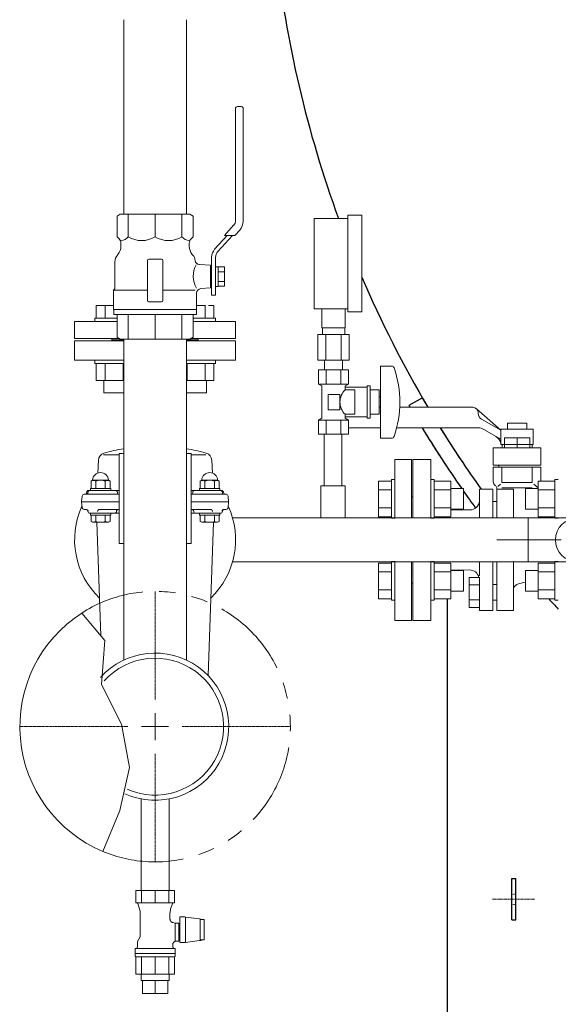
# Model space of a CAD drawing. Units: millimetres. Extents: x -6094 to 8297, y 2989 to 9705.
# Drawn here: x -3704 to -3286, y 3534 to 4298 of the extents above; entities that cross this region are included whole.
import ezdxf

# ---------------------------------------------------------------- set-up
doc = ezdxf.new("R2010")
doc.units = ezdxf.units.MM
for name, pattern in [('CENTER2', [1.125, 0.75, -0.125, 0.125, -0.125]), ('DASHDOT', [1, 0.5, -0.25, 0, -0.25]), ('DOT', [0.25, 0, -0.25]), ('PHANTOM', [63.5, 31.75, -6.35, 6.35, -6.35, 6.35, -6.35]), ('実線', [0])]:
    doc.linetypes.add(name, pattern=pattern)
for name, color, linetype, lineweight in [('AM_0', 7, 'Continuous', 30), ('GR1_01', 3, '実線', 50), ('ガス配管', 7, 'Continuous', 9), ('ガス配管細', 4, 'Continuous', 20), ('図面枠', 7, 'Continuous', 50)]:
    doc.layers.add(name, color=color, linetype=linetype, lineweight=lineweight)
for name, color, linetype in [('CSLAYER17', 7, 'Continuous'), ('CSLAYER33', 7, 'Continuous'), ('HI_VB', 7, 'Continuous'), ('LY_1', 7, 'Continuous'), ('NoLayerName_001', 7, 'Continuous')]:
    doc.layers.add(name, color=color, linetype=linetype)

msp = doc.modelspace()

# ---------------------------------------------------------------- linework, layer by layer
at = {"color": 6, "lineweight": 9}
for p, q in [((-3469.62, 4059.1), (-3469.62, 4074.1)), ((-3451.62, 4059.1), (-3451.62, 4074.1)), ((-3472.75, 4054.1), (-3472.75, 4034.1)), ((-3469.27, 4054.1), (-3469.27, 4059.1)), ((-3466.68, 4054.1), (-3466.68, 4034.1)), ((-3454.56, 4054.1), (-3454.56, 4034.1)), ((-3451.97, 4054.1), (-3451.97, 4059.1)), ((-3448.5, 4054.1), (-3448.5, 4034.1)), ((-3467.52, 4026.58), (-3467.52, 4034.1)), ((-3453.72, 4026.58), (-3453.72, 4034.1))]:
    msp.add_line(p, q, dxfattribs=at)
at = {"color": 3, "lineweight": 9}
for p, q in [((-3609.97, 3552.43), (-3609.97, 3557.43)), ((-3588.27, 3552.43), (-3588.27, 3557.43)), ((-3609.02, 3542.43), (-3609.02, 3552.43)), ((-3599.12, 3542.43), (-3599.12, 3552.43)), ((-3589.22, 3542.43), (-3589.22, 3552.43))]:
    msp.add_line(p, q, dxfattribs=at)
at = {"linetype": 'PHANTOM', "lineweight": 9, "ltscale": 2}
msp.add_arc((-3599.12, 3749.58), 105, 247.25529, 122.82821, dxfattribs=at)
at = {"layer": 'AM_0', "color": 3, "lineweight": 9}
for p, q in [((-3619.98, 4129.98), (-3619.98, 4147.48)), ((-3599.12, 4129.98), (-3599.12, 4147.48)), ((-3578.27, 4129.98), (-3578.27, 4147.48)), ((-3619.98, 4050.48), (-3619.98, 4069.48)), ((-3599.12, 4050.48), (-3599.12, 4069.48)), ((-3578.27, 4050.48), (-3578.27, 4069.48))]:
    msp.add_line(p, q, dxfattribs=at)
at = {"layer": 'CSLAYER17', "color": 3, "linetype": 'Continuous', "lineweight": 9}
for p, q in [((-3536.72, 4229.48), (-3536.72, 4142.52)), ((-3532.22, 4230.98), (-3535.22, 4230.98)), ((-3530.72, 4142.13), (-3530.72, 4229.48)), ((-3538.14, 4138.83), (-3545.21, 4130.98)), ((-3543.19, 4130.98), (-3552.91, 4120.2)), ((-3539.15, 4130.98), (-3550.42, 4118.47)), ((-3545.21, 4130.98), (-3537.13, 4130.98)), ((-3537.13, 4130.98), (-3533.42, 4135.1)), ((-3644.8, 4076.64), (-3631.32, 4076.64)), ((-3644.8, 4066.64), (-3644.8, 4076.64)), ((-3637.87, 4066.64), (-3637.87, 4076.64)), ((-3560, 4076.64), (-3566.92, 4076.64)), ((-3560.38, 4066.64), (-3560.38, 4076.64)), ((-3553.45, 4076.64), (-3557.75, 4076.64)), ((-3553.45, 4066.64), (-3553.45, 4076.64)), ((-3628.62, 4069.48), (-3628.62, 4051.92)), ((-3569.62, 4051.92), (-3569.62, 4069.48)), ((-3661.62, 4051.04), (-3661.62, 4064.04)), ((-3661.62, 4064.04), (-3628.62, 4064.04)), ((-3645.94, 4066.64), (-3628.62, 4066.64)), ((-3645.94, 4066.64), (-3645.94, 4064.04)), ((-3552.3, 4066.64), (-3569.62, 4066.64)), ((-3569.62, 4064.04), (-3536.62, 4064.04)), ((-3552.3, 4066.64), (-3552.3, 4064.04)), ((-3536.62, 4051.04), (-3536.62, 4064.04)), ((-3628.62, 4051.92), (-3626.12, 4050.48)), ((-3572.12, 4050.48), (-3569.62, 4051.92)), ((-3661.62, 4051.04), (-3627.1, 4051.04)), ((-3632.62, 4050.04), (-3632.62, 4051.04)), ((-3632.62, 4050.04), (-3623.42, 4050.04)), ((-3626.12, 4050.48), (-3572.12, 4050.48)), ((-3574.82, 4050.04), (-3565.62, 4050.04)), ((-3571.15, 4051.04), (-3536.62, 4051.04)), ((-3565.62, 4050.04), (-3565.62, 4051.04)), ((-3645.94, 4031.44), (-3645.94, 4034.04)), ((-3645.94, 4031.44), (-3623.42, 4031.44)), ((-3644.8, 4031.44), (-3644.8, 4018.44)), ((-3637.87, 4031.44), (-3637.87, 4018.44)), ((-3624.02, 4031.44), (-3624.02, 4018.44)), ((-3552.3, 4031.44), (-3574.82, 4031.44)), ((-3574.23, 4031.44), (-3574.23, 4018.44)), ((-3560.38, 4031.44), (-3560.38, 4018.44)), ((-3553.45, 4031.44), (-3553.45, 4018.44)), ((-3552.3, 4031.44), (-3552.3, 4034.04)), ((-3644.8, 4018.44), (-3623.42, 4018.44)), ((-3638.94, 4018.44), (-3638.94, 4008.64)), ((-3553.45, 4018.44), (-3574.82, 4018.44)), ((-3559.3, 4018.44), (-3559.3, 4008.64)), ((-3638.94, 4008.64), (-3623.42, 4008.64)), ((-3559.3, 4008.64), (-3574.82, 4008.64)), ((-3538.98, 3911.58), (-2985.34, 3911.58)), ((-3309.44, 3911.58), (-3309.44, 3877.58)), ((-3333.96, 3894.58), (-3283.84, 3894.58)), ((-3538.98, 3877.58), (-2985.34, 3877.58)), ((-3609.97, 3622.43), (-3609.97, 3693.46)), ((-3588.27, 3622.43), (-3588.27, 3693.47))]:
    msp.add_line(p, q, dxfattribs=at)
at = {"layer": 'CSLAYER17', "color": 6, "lineweight": 9}
for p, q in [((-3475.62, 4074.1), (-3475.62, 4144.1)), ((-3449.62, 4071.6), (-3449.62, 4146.6)), ((-3438.62, 4071.6), (-3438.62, 4146.6)), ((-3424.12, 4029.58), (-3424.12, 3973.58)), ((-3415.53, 4029.58), (-3424.12, 4029.58)), ((-3449.07, 4026.58), (-3472.17, 4026.58)), ((-3472.17, 4026.58), (-3472.17, 4015.58)), ((-3467.52, 4026.58), (-3453.72, 4026.58)), ((-3466.4, 4026.58), (-3466.4, 4015.58)), ((-3454.85, 4026.58), (-3454.85, 4015.58)), ((-3449.07, 4026.58), (-3449.07, 4015.58)), ((-3449.07, 4015.58), (-3472.17, 4015.58)), ((-3472.17, 4015.58), (-3469.62, 4014.11)), ((-3469.62, 4014.11), (-3469.62, 3989.05)), ((-3449.07, 4015.58), (-3451.62, 4014.11)), ((-3451.62, 4014.11), (-3451.62, 4011.08)), ((-3434.62, 4014.08), (-3434.62, 3989.08)), ((-3432.12, 4014.08), (-3434.62, 4014.08)), ((-3432.12, 4014.08), (-3432.12, 3989.08)), ((-3455.72, 4007.58), (-3464.72, 4007.58)), ((-3464.72, 4007.58), (-3464.72, 3995.58)), ((-3455.72, 4007.58), (-3455.72, 3995.58)), ((-3434.62, 4013.08), (-3451.62, 4013.08)), ((-3444.12, 4011.08), (-3451.62, 4011.08)), ((-3444.12, 4011.08), (-3444.12, 3992.08)), ((-3425.12, 4011.08), (-3432.12, 4011.08)), ((-3425.12, 4011.08), (-3425.12, 3992.08)), ((-3424.12, 4005.58), (-3425.12, 4005.58)), ((-3455.72, 3995.58), (-3464.72, 3995.58)), ((-3444.12, 3992.08), (-3451.62, 3992.08)), ((-3451.62, 3989.05), (-3451.62, 3992.08)), ((-3425.12, 3992.08), (-3432.12, 3992.08)), ((-3424.12, 3997.58), (-3425.12, 3997.58)), ((-3472.17, 3987.58), (-3469.62, 3989.05)), ((-3449.07, 3987.58), (-3472.17, 3987.58)), ((-3472.17, 3976.58), (-3472.17, 3987.58)), ((-3466.4, 3976.58), (-3466.4, 3987.58)), ((-3454.85, 3976.58), (-3454.85, 3987.58)), ((-3434.62, 3990.08), (-3451.62, 3990.08)), ((-3449.07, 3987.58), (-3451.62, 3989.05)), ((-3449.07, 3976.58), (-3449.07, 3987.58)), ((-3432.12, 3989.08), (-3434.62, 3989.08)), ((-3449.07, 3976.58), (-3472.17, 3976.58)), ((-3467.92, 3976.58), (-3467.92, 3936.58)), ((-3454.12, 3976.58), (-3454.12, 3936.58)), ((-3415.53, 3973.58), (-3424.12, 3973.58))]:
    msp.add_line(p, q, dxfattribs=at)
at = {"layer": 'CSLAYER17', "color": 40, "linetype": 'Continuous', "lineweight": 9}
for p, q in [((-3400.12, 3957.08), (-3413.12, 3957.08)), ((-3413.12, 3911.58), (-3413.12, 3957.08)), ((-3400.12, 3911.58), (-3400.12, 3957.08)), ((-3425.72, 3940.25), (-3425.72, 3912.54)), ((-3415.72, 3940.25), (-3425.72, 3940.25)), ((-3415.72, 3941.4), (-3415.72, 3911.4)), ((-3415.72, 3941.4), (-3413.12, 3941.4)), ((-3382.52, 3941.4), (-3385.12, 3941.4)), ((-3382.52, 3941.4), (-3382.52, 3911.4)), ((-3382.52, 3940.25), (-3369.52, 3940.25)), ((-3369.52, 3940.25), (-3369.52, 3912.54)), ((-3301.72, 3940.25), (-3301.72, 3912.54)), ((-3288.72, 3940.25), (-3301.72, 3940.25)), ((-3288.72, 3941.4), (-3288.72, 3911.4)), ((-3288.72, 3941.4), (-3286.12, 3941.4)), ((-3415.72, 3933.32), (-3425.72, 3933.32)), ((-3382.52, 3933.32), (-3369.52, 3933.32)), ((-3369.52, 3934.4), (-3359.72, 3934.4)), ((-3359.72, 3934.4), (-3359.72, 3918.4)), ((-3311.52, 3934.4), (-3311.52, 3918.4)), ((-3301.72, 3934.4), (-3311.52, 3934.4)), ((-3288.72, 3933.32), (-3301.72, 3933.32)), ((-3399.12, 3928.08), (-3400.12, 3928.08)), ((-3399.12, 3911.58), (-3399.12, 3928.08)), ((-3415.72, 3919.47), (-3425.72, 3919.47)), ((-3382.52, 3919.47), (-3369.52, 3919.47)), ((-3369.52, 3918.4), (-3359.72, 3918.4)), ((-3301.72, 3918.4), (-3311.52, 3918.4)), ((-3288.72, 3919.47), (-3301.72, 3919.47)), ((-3415.72, 3912.54), (-3425.72, 3912.54)), ((-3415.72, 3911.4), (-3413.12, 3911.4)), ((-3382.52, 3911.4), (-3385.12, 3911.4)), ((-3382.52, 3912.54), (-3369.52, 3912.54)), ((-3288.72, 3912.54), (-3301.72, 3912.54)), ((-3288.72, 3911.4), (-3286.12, 3911.4)), ((-3425.72, 3848.9), (-3425.72, 3876.61)), ((-3415.72, 3876.61), (-3425.72, 3876.61)), ((-3415.72, 3847.76), (-3415.72, 3877.76)), ((-3415.72, 3877.76), (-3413.12, 3877.76)), ((-3413.12, 3832.08), (-3413.12, 3877.58)), ((-3400.12, 3832.08), (-3400.12, 3877.58)), ((-3399.12, 3861.08), (-3399.12, 3877.58)), ((-3382.52, 3877.76), (-3385.12, 3877.76)), ((-3382.52, 3847.76), (-3382.52, 3877.76)), ((-3382.52, 3876.61), (-3369.52, 3876.61)), ((-3369.52, 3848.9), (-3369.52, 3876.61)), ((-3301.72, 3848.9), (-3301.72, 3876.61)), ((-3288.72, 3876.61), (-3301.72, 3876.61)), ((-3288.72, 3847.76), (-3288.72, 3877.76)), ((-3288.72, 3877.76), (-3286.12, 3877.76)), ((-3415.72, 3869.68), (-3425.72, 3869.68)), ((-3382.52, 3869.68), (-3369.52, 3869.68)), ((-3369.52, 3870.76), (-3359.72, 3870.76)), ((-3359.72, 3854.76), (-3359.72, 3870.76)), ((-3311.52, 3854.76), (-3311.52, 3870.76)), ((-3301.72, 3870.76), (-3311.52, 3870.76)), ((-3288.72, 3869.68), (-3301.72, 3869.68)), ((-3399.12, 3861.08), (-3400.12, 3861.08)), ((-3415.72, 3855.83), (-3425.72, 3855.83)), ((-3382.52, 3855.83), (-3369.52, 3855.83)), ((-3369.52, 3854.76), (-3359.72, 3854.76)), ((-3301.72, 3854.76), (-3311.52, 3854.76)), ((-3288.72, 3855.83), (-3301.72, 3855.83)), ((-3415.72, 3848.9), (-3425.72, 3848.9)), ((-3415.72, 3847.76), (-3413.12, 3847.76)), ((-3382.52, 3847.76), (-3385.12, 3847.76)), ((-3382.52, 3848.9), (-3369.52, 3848.9)), ((-3288.72, 3848.9), (-3301.72, 3848.9)), ((-3288.72, 3847.76), (-3286.12, 3847.76)), ((-3400.12, 3832.08), (-3413.12, 3832.08))]:
    msp.add_line(p, q, dxfattribs=at)
at = {"layer": 'CSLAYER17', "color": 3, "linetype": 'Continuous', "lineweight": 9}
for centre, radius, start, end in [((-3535.22, 4229.48), 1.5, 90, 180), ((-3532.22, 4229.48), 1.5, 0, 90), ((-3542.22, 4142.52), 5.5, 317.98428, 0), ((-3541.22, 4142.13), 10.5, 317.98428, 0), ((-3546.22, 4114.17), 9, 137.98428, 180), ((-3545.22, 4113.79), 7, 137.98428, 180), ((-3271.34, 3894.58), 17, 90, 270)]:
    msp.add_arc(centre, radius, start, end, dxfattribs=at)
at = {"layer": 'CSLAYER17', "color": 6, "lineweight": 9}
for centre, radius, start, end in [((-3415.53, 4027.58), 2, 19.24031, 90), ((-3490.02, 4001.58), 80.9, 340.75969, 19.24031), ((-3442.37, 4001.58), 13.26, 134.2361, 225.7639), ((-3415.53, 3975.58), 2, 270, 340.75969)]:
    msp.add_arc(centre, radius, start, end, dxfattribs=at)
at = {"layer": 'CSLAYER33', "color": 3, "linetype": 'Continuous', "lineweight": 9}
for p, q in [((-3628.62, 4146.03), (-3626.12, 4147.48)), ((-3628.62, 4146.03), (-3628.62, 4129.98)), ((-3626.12, 4147.48), (-3572.12, 4147.48)), ((-3572.12, 4147.48), (-3569.62, 4146.03)), ((-3569.62, 4129.98), (-3569.62, 4146.03)), ((-3628.62, 4129.98), (-3627.09, 4128.44)), ((-3571.16, 4128.44), (-3569.62, 4129.98)), ((-3543.19, 4130.98), (-3552.91, 4120.2)), ((-3539.15, 4130.98), (-3550.42, 4118.47)), ((-3625.62, 4124.9), (-3625.62, 4122.66)), ((-3572.62, 4122.66), (-3572.62, 4124.9)), ((-3627.94, 4116.25), (-3628.4, 4115.71)), ((-3569.85, 4115.71), (-3570.31, 4116.25)), ((-3555.22, 4104.53), (-3555.22, 4114.17)), ((-3552.22, 4104.53), (-3552.22, 4113.79)), ((-3630.27, 4110.56), (-3630.27, 4089.53)), ((-3605.12, 4080.48), (-3605.12, 4111.48)), ((-3604.12, 4112.48), (-3594.12, 4112.48)), ((-3593.12, 4111.48), (-3593.12, 4080.48)), ((-3556.22, 4107.77), (-3564.79, 4108.37)), ((-3556.22, 4107.77), (-3556.22, 4090.18)), ((-3555.22, 4107.48), (-3556.22, 4107.48)), ((-3556.22, 4107.48), (-3556.22, 4104.48)), ((-3555.22, 4107.48), (-3555.22, 4090.48)), ((-3552.22, 4091.28), (-3552.22, 4106.68)), ((-3552.22, 4106.68), (-3550.22, 4106.68)), ((-3550.22, 4106.68), (-3550.22, 4091.28)), ((-3545.22, 4106.48), (-3550.22, 4106.48)), ((-3545.22, 4091.47), (-3545.22, 4106.48)), ((-3545.22, 4102.73), (-3550.22, 4102.73)), ((-3563.67, 4089.66), (-3556.22, 4090.18)), ((-3556.22, 4093.48), (-3556.22, 4090.48)), ((-3555.22, 4090.48), (-3556.22, 4090.48)), ((-3555.22, 4084.48), (-3555.22, 4093.43)), ((-3552.22, 4084.48), (-3552.22, 4093.43)), ((-3550.22, 4091.28), (-3552.22, 4091.28)), ((-3550.22, 4095.22), (-3545.22, 4095.22)), ((-3550.22, 4091.47), (-3545.22, 4091.47)), ((-3631.32, 4088.48), (-3630.27, 4089.53)), ((-3631.32, 4088.48), (-3631.32, 4073.48)), ((-3605.12, 4088.48), (-3631.32, 4088.48)), ((-3593.12, 4088.48), (-3567.94, 4088.48)), ((-3566.92, 4073.48), (-3566.92, 4086.17)), ((-3552.22, 4084.48), (-3555.22, 4084.48)), ((-3594.12, 4079.48), (-3604.12, 4079.48)), ((-3566.92, 4073.48), (-3631.32, 4073.48)), ((-3567.12, 4073.48), (-3631.12, 4073.48)), ((-3631.12, 4073.48), (-3631.12, 4069.48)), ((-3631.12, 4069.48), (-3567.12, 4069.48)), ((-3567.12, 4069.48), (-3567.12, 4073.48))]:
    msp.add_line(p, q, dxfattribs=at)
for centre, radius, start, end in [((-3630.62, 4124.9), 5, 0, 45), ((-3626.08, 4134.65), 7.69, 273.41086, 322.56066), ((-3609.55, 4146.57), 19.6, 237.85462, 302.14538), ((-3588.7, 4146.57), 19.6, 237.85497, 302.14503), ((-3572.17, 4134.65), 7.69, 217.43933, 266.58914), ((-3567.62, 4124.9), 5, 135, 180), ((-3635.62, 4122.66), 10, 320.18373, 0), ((-3562.62, 4122.66), 10, 180, 219.81627), ((-3622.27, 4110.56), 8, 140, 180), ((-3575.97, 4110.56), 8, 6.47083, 40), ((-3604.12, 4111.48), 1, 90, 180), ((-3594.12, 4111.48), 1, 0, 90), ((-3550.35, 4099.49), 19.14, 152.73613, 209.95964), ((-3564.55, 4111.86), 3.5, 186.47083, 266), ((-3563.42, 4086.17), 3.5, 94, 180), ((-3604.12, 4080.48), 1, 180, 270), ((-3594.12, 4080.48), 1, 270, 0)]:
    msp.add_arc(centre, radius, start, end, dxfattribs=at)
at = {"layer": 'GR1_01', "color": 4, "linetype": 'Continuous', "lineweight": 25}
for p, q in [((-3391.67, 4004.88), (-3402.07, 3998.88)), ((-3372.12, 3465.58), (-3372.12, 3848.9)), ((-3322.12, 3631.58), (-3319.12, 3631.58)), ((-3322.12, 3599.58), (-3322.12, 3631.58)), ((-3319.12, 3599.58), (-3319.12, 3631.58)), ((-3322.12, 3599.58), (-3319.12, 3599.58))]:
    msp.add_line(p, q, dxfattribs=at)
at = {"layer": 'GR1_01', "color": 7, "linetype": 'DOT', "lineweight": 9}
for p, q in [((-3322.12, 3619.58), (-3319.12, 3619.58)), ((-3322.12, 3611.58), (-3319.12, 3611.58))]:
    msp.add_line(p, q, dxfattribs=at)
at = {"layer": 'GR1_01', "color": 7, "linetype": 'DASHDOT', "lineweight": 9}
msp.add_line((-3337.12, 3615.58), (-3304.12, 3615.58), dxfattribs=at)
at = {"layer": 'GR1_01', "color": 4, "linetype": 'Continuous', "lineweight": 25}
for radius, start, end in [(888.6, 186.24746, 200.07948), (888.6, 203.24021, 210.54502), (900.6, 210, 210.09555), (900.6, 210, 210.09555), (888.6, 210, 210.54502), (888.6, 210, 210.54502), (900.6, 211.27924, 214.86166), (900.6, 211.27924, 213.51435), (888.6, 211.75048, 215.43475), (888.6, 211.75048, 213.7333), (888.6, 211.75048, 213.7333), (900.6, 215.01423, 216.03848), (900.6, 221.79975, 222.49924)]:
    msp.add_arc((-2622.12, 4449.18), radius, start, end, dxfattribs=at)
at = {"layer": 'HI_VB', "color": 40, "linetype": 'Continuous', "lineweight": 9}
for p, q in [((-3409.22, 3997.58), (-3352.39, 3997.58)), ((-3330.72, 3979.66), (-3349.63, 3996.4)), ((-3348.36, 3993.46), (-3348.36, 3992.76)), ((-3345.84, 3988.39), (-3330.72, 3979.66)), ((-3325.68, 3985.21), (-3325.68, 3980.67)), ((-3310.56, 3985.21), (-3325.68, 3985.21)), ((-3310.56, 3980.67), (-3310.56, 3985.21)), ((-3449.07, 3981.58), (-3424.12, 3981.58)), ((-3411.63, 3981.58), (-3348.12, 3981.58)), ((-3330.72, 3972.68), (-3343.97, 3980.33)), ((-3330.62, 3980.58), (-3305.62, 3980.58)), ((-3330.62, 3968.58), (-3330.62, 3980.58)), ((-3305.62, 3968.58), (-3305.62, 3980.58)), ((-3330.62, 3968.58), (-3305.62, 3968.58)), ((-3329.72, 3968.58), (-3329.72, 3966.06)), ((-3328.02, 3973.92), (-3308.23, 3973.92)), ((-3328.02, 3973.92), (-3328.02, 3966.06)), ((-3318.12, 3973.92), (-3318.12, 3966.06)), ((-3308.23, 3973.92), (-3308.23, 3966.06)), ((-3306.53, 3968.58), (-3306.53, 3966.06)), ((-3336.61, 3952.48), (-3299.64, 3952.48)), ((-3347.36, 3911.58), (-3347.36, 3933.99)), ((-3336.85, 3911.58), (-3336.85, 3933.99)), ((-3333.89, 3934.88), (-3333.75, 3933.99)), ((-3333.75, 3911.58), (-3333.75, 3933.99)), ((-3320.98, 3911.58), (-3320.98, 3933.99)), ((-3336.85, 3924.31), (-3333.75, 3924.31)), ((-3354.79, 3917.85), (-3369.52, 3917.85)), ((-3347.36, 3866.9), (-3347.36, 3877.58)), ((-3336.85, 3839.68), (-3336.85, 3877.58)), ((-3333.75, 3839.68), (-3333.75, 3877.58)), ((-3320.98, 3839.68), (-3320.98, 3877.58)), ((-3347.36, 3866.9), (-3348.31, 3866.9)), ((-3336.85, 3859.84), (-3333.75, 3859.84)), ((-3336.85, 3847.75), (-3333.67, 3847.75))]:
    msp.add_line(p, q, dxfattribs=at)
at = {"layer": 'HI_VB', "color": 40, "lineweight": 9}
for p, q in [((-3299.64, 3966.06), (-3336.61, 3966.06)), ((-3336.61, 3966.06), (-3336.61, 3952.48)), ((-3299.64, 3966.06), (-3299.64, 3952.48)), ((-3399.12, 3911.58), (-3399.12, 3957.08)), ((-3399.12, 3957.08), (-3385.12, 3957.08)), ((-3385.12, 3957.08), (-3385.12, 3911.58)), ((-3336.61, 3951.06), (-3299.64, 3951.06)), ((-3336.61, 3951.06), (-3336.61, 3939.56)), ((-3329.86, 3951.06), (-3329.86, 3939.06)), ((-3306.39, 3951.06), (-3306.39, 3939.06)), ((-3299.64, 3951.06), (-3299.64, 3940.25)), ((-3331.02, 3937.9), (-3333.16, 3936.16)), ((-3329.86, 3939.06), (-3306.39, 3939.06)), ((-3305.23, 3937.9), (-3301.72, 3935.04)), ((-3336.85, 3933.99), (-3347.36, 3933.99)), ((-3320.98, 3933.99), (-3333.75, 3933.99)), ((-3329.86, 3934.95), (-3306.39, 3934.95)), ((-3399.12, 3832.08), (-3399.12, 3877.58)), ((-3385.12, 3877.58), (-3385.12, 3832.08)), ((-3354.97, 3871.29), (-3369.52, 3871.03)), ((-3355.22, 3865.41), (-3355.22, 3842.18)), ((-3347.36, 3865.41), (-3355.22, 3865.41)), ((-3347.36, 3839.68), (-3347.36, 3865.41)), ((-3317.14, 3860.41), (-3311.74, 3861.86)), ((-3311.52, 3861.86), (-3311.74, 3861.86)), ((-3355.22, 3859.6), (-3347.36, 3859.6)), ((-3355.22, 3847.99), (-3347.36, 3847.99)), ((-3355.22, 3842.18), (-3347.36, 3842.18)), ((-3347.36, 3839.68), (-3336.85, 3839.68)), ((-3320.98, 3839.68), (-3333.75, 3839.68)), ((-3385.12, 3832.08), (-3399.12, 3832.08))]:
    msp.add_line(p, q, dxfattribs=at)
at = {"layer": 'HI_VB', "color": 40, "linetype": 'Continuous', "lineweight": 9}
for centre, radius, start, end in [((-3352.54, 3993.4), 4.17, 0.80829, 88.04831), ((-3343.32, 3992.76), 5.04, 180, 240), ((-3348.45, 3972.95), 8.63, 58.73395, 87.83087), ((-3338.61, 3967.92), 8.06, 11.87196, 60)]:
    msp.add_arc(centre, radius, start, end, dxfattribs=at)
at = {"layer": 'HI_VB', "color": 40, "lineweight": 9}
for centre, radius, start, end in [((-3333.16, 3951.37), 1.15, 0, 75.96376), ((-3333.31, 3939.62), 3.3, 178.91686, 235.85133), ((-3336.85, 3934.41), 3, 8.95622, 55.85133), ((-3354.83, 3925.35), 7.5, 270.35401, 355.66286), ((-3354.84, 3864.24), 7.06, 9.50704, 91.04163), ((-3315.4, 3854.64), 6.03, 106.70971, 157.78936)]:
    msp.add_arc(centre, radius, start, end, dxfattribs=at)
at = {"layer": 'LY_1', "color": 3, "linetype": 'Continuous', "lineweight": 9}
for p, q in [((-3614.17, 3622.43), (-3584.07, 3622.43)), ((-3614.17, 3622.43), (-3599.12, 3622.43)), ((-3614.17, 3612.72), (-3614.17, 3622.43)), ((-3609.76, 3622.43), (-3609.76, 3612.72)), ((-3599.12, 3612.72), (-3599.12, 3622.43)), ((-3588.48, 3622.43), (-3588.48, 3612.72)), ((-3584.07, 3622.43), (-3584.07, 3612.72)), ((-3614.17, 3613.43), (-3614.17, 3613.43)), ((-3584.07, 3612.72), (-3614.17, 3612.72)), ((-3611.15, 3607.91), (-3612.51, 3612.16)), ((-3585.74, 3612.16), (-3587.1, 3607.91)), ((-3584.08, 3613.43), (-3584.07, 3613.43)), ((-3610.67, 3586.36), (-3610.67, 3604.87)), ((-3587.57, 3604.87), (-3587.57, 3600.28)), ((-3580.04, 3601.93), (-3580.04, 3581.93)), ((-3580.04, 3601.93), (-3576.33, 3601.93)), ((-3575.97, 3601.81), (-3576.33, 3601.93)), ((-3575.56, 3601.74), (-3575.97, 3601.81)), ((-3575.56, 3582.11), (-3575.56, 3601.74)), ((-3575.56, 3601.74), (-3564.75, 3600.38)), ((-3587.57, 3600.28), (-3587.57, 3600.22)), ((-3587.57, 3600.22), (-3587.57, 3600.15)), ((-3587.57, 3600.15), (-3587.57, 3600.09)), ((-3587.57, 3600.09), (-3587.57, 3600.02)), ((-3587.57, 3600.02), (-3587.56, 3599.96)), ((-3587.56, 3599.96), (-3587.55, 3599.89)), ((-3587.55, 3599.89), (-3587.54, 3599.83)), ((-3587.54, 3599.83), (-3587.53, 3599.77)), ((-3587.53, 3599.77), (-3587.52, 3599.7)), ((-3587.52, 3599.7), (-3587.5, 3599.64)), ((-3587.5, 3599.64), (-3587.49, 3599.57)), ((-3587.49, 3599.57), (-3587.47, 3599.51)), ((-3587.47, 3599.51), (-3587.45, 3599.45)), ((-3587.45, 3599.45), (-3587.44, 3599.39)), ((-3587.44, 3599.39), (-3587.42, 3599.32)), ((-3587.42, 3599.32), (-3587.39, 3599.26)), ((-3587.39, 3599.26), (-3587.37, 3599.2)), ((-3587.37, 3599.2), (-3587.35, 3599.14)), ((-3587.35, 3599.14), (-3587.32, 3599.08)), ((-3587.32, 3599.08), (-3587.29, 3599.02)), ((-3587.29, 3599.02), (-3587.27, 3598.96)), ((-3587.27, 3598.96), (-3587.24, 3598.9)), ((-3587.24, 3598.9), (-3587.21, 3598.85)), ((-3587.21, 3598.85), (-3587.17, 3598.79)), ((-3587.17, 3598.79), (-3587.14, 3598.73)), ((-3587.14, 3598.73), (-3587.11, 3598.68)), ((-3587.11, 3598.68), (-3587.07, 3598.62)), ((-3587.07, 3598.62), (-3587.03, 3598.57)), ((-3587.03, 3598.57), (-3587, 3598.52)), ((-3587, 3598.52), (-3586.96, 3598.46)), ((-3586.96, 3598.46), (-3586.92, 3598.41)), ((-3586.92, 3598.41), (-3586.88, 3598.36)), ((-3586.88, 3598.36), (-3586.83, 3598.31)), ((-3586.83, 3598.31), (-3586.79, 3598.26)), ((-3586.79, 3598.26), (-3586.75, 3598.22)), ((-3586.75, 3598.22), (-3586.7, 3598.17)), ((-3586.7, 3598.17), (-3586.65, 3598.12)), ((-3586.65, 3598.12), (-3586.61, 3598.08)), ((-3586.61, 3598.08), (-3586.56, 3598.04)), ((-3586.56, 3598.04), (-3586.51, 3597.99)), ((-3586.51, 3597.99), (-3586.46, 3597.95)), ((-3586.46, 3597.95), (-3586.41, 3597.91)), ((-3586.41, 3597.91), (-3586.36, 3597.87)), ((-3586.36, 3597.87), (-3586.3, 3597.83)), ((-3586.3, 3597.83), (-3586.25, 3597.8)), ((-3586.25, 3597.8), (-3586.19, 3597.76)), ((-3586.19, 3597.76), (-3586.14, 3597.73)), ((-3586.14, 3597.73), (-3586.08, 3597.69)), ((-3586.08, 3597.69), (-3586.03, 3597.66)), ((-3586.03, 3597.66), (-3585.97, 3597.63)), ((-3585.97, 3597.63), (-3585.91, 3597.6)), ((-3585.91, 3597.6), (-3585.85, 3597.57)), ((-3585.85, 3597.57), (-3585.79, 3597.54)), ((-3585.79, 3597.54), (-3585.73, 3597.52)), ((-3585.73, 3597.52), (-3585.67, 3597.49)), ((-3585.67, 3597.49), (-3585.61, 3597.47)), ((-3585.61, 3597.47), (-3585.55, 3597.45)), ((-3585.55, 3597.45), (-3585.49, 3597.43)), ((-3585.49, 3597.43), (-3585.43, 3597.41)), ((-3585.43, 3597.41), (-3585.36, 3597.4)), ((-3585.36, 3597.39), (-3583.62, 3596.93)), ((-3583.62, 3596.93), (-3583.62, 3583.38)), ((-3583.62, 3596.93), (-3580.62, 3596.93)), ((-3580.62, 3596.93), (-3580.62, 3582.93)), ((-3580.62, 3595.93), (-3580.04, 3595.93)), ((-3564.75, 3600.38), (-3563.74, 3600.2)), ((-3564.04, 3597.94), (-3564.04, 3599.91)), ((-3561.04, 3599.91), (-3564.04, 3599.91)), ((-3564.04, 3597.94), (-3564.04, 3593.95)), ((-3564.04, 3593.95), (-3564.04, 3589.91)), ((-3563.74, 3600.2), (-3562.84, 3599.91)), ((-3561.04, 3599.91), (-3561.04, 3597.94)), ((-3561.04, 3593.95), (-3561.04, 3597.94)), ((-3561.04, 3593.95), (-3561.04, 3589.91)), ((-3612.77, 3582.73), (-3610.67, 3586.36)), ((-3564.04, 3589.91), (-3564.04, 3585.92)), ((-3564.04, 3583.94), (-3564.04, 3585.92)), ((-3561.04, 3585.92), (-3561.04, 3589.91)), ((-3561.04, 3585.92), (-3561.04, 3583.94)), ((-3612.77, 3578.71), (-3612.77, 3582.73)), ((-3585.47, 3580.25), (-3585.48, 3580.19)), ((-3585.48, 3580.19), (-3585.47, 3580.13)), ((-3585.46, 3580.43), (-3585.47, 3580.37)), ((-3585.47, 3580.37), (-3585.47, 3580.31)), ((-3585.47, 3580.31), (-3585.47, 3580.25)), ((-3585.47, 3580.13), (-3585.47, 3578.71)), ((-3585.45, 3580.49), (-3585.46, 3580.43)), ((-3585.44, 3580.55), (-3585.45, 3580.49)), ((-3585.43, 3580.61), (-3585.44, 3580.55)), ((-3585.42, 3580.67), (-3585.43, 3580.61)), ((-3585.41, 3580.72), (-3585.42, 3580.67)), ((-3585.4, 3580.78), (-3585.41, 3580.72)), ((-3585.39, 3580.84), (-3585.4, 3580.78)), ((-3585.37, 3580.9), (-3585.39, 3580.84)), ((-3585.36, 3580.96), (-3585.37, 3580.9)), ((-3585.34, 3581.02), (-3585.36, 3580.96)), ((-3585.32, 3581.07), (-3585.34, 3581.02)), ((-3585.3, 3581.13), (-3585.32, 3581.07)), ((-3585.28, 3581.19), (-3585.3, 3581.13)), ((-3585.26, 3581.24), (-3585.28, 3581.19)), ((-3585.24, 3581.3), (-3585.26, 3581.24)), ((-3585.21, 3581.35), (-3585.24, 3581.3)), ((-3585.19, 3581.41), (-3585.21, 3581.35)), ((-3585.16, 3581.46), (-3585.19, 3581.41)), ((-3585.13, 3581.52), (-3585.16, 3581.46)), ((-3585.11, 3581.57), (-3585.13, 3581.52)), ((-3585.08, 3581.62), (-3585.11, 3581.57)), ((-3585.05, 3581.67), (-3585.08, 3581.62)), ((-3585.01, 3581.72), (-3585.05, 3581.67)), ((-3584.98, 3581.77), (-3585.01, 3581.72)), ((-3584.95, 3581.82), (-3584.98, 3581.77)), ((-3584.91, 3581.87), (-3584.95, 3581.82)), ((-3584.88, 3581.92), (-3584.91, 3581.87)), ((-3584.84, 3581.97), (-3584.88, 3581.92)), ((-3584.81, 3582.02), (-3584.84, 3581.97)), ((-3584.77, 3582.06), (-3584.81, 3582.02)), ((-3584.73, 3582.11), (-3584.77, 3582.06)), ((-3584.69, 3582.15), (-3584.73, 3582.11)), ((-3584.65, 3582.2), (-3584.69, 3582.15)), ((-3584.6, 3582.24), (-3584.65, 3582.2)), ((-3584.56, 3582.28), (-3584.6, 3582.24)), ((-3584.52, 3582.32), (-3584.56, 3582.28)), ((-3584.47, 3582.36), (-3584.52, 3582.32)), ((-3584.43, 3582.4), (-3584.47, 3582.36)), ((-3584.38, 3582.44), (-3584.43, 3582.4)), ((-3584.34, 3582.48), (-3584.38, 3582.44)), ((-3584.29, 3582.52), (-3584.34, 3582.48)), ((-3584.24, 3582.55), (-3584.29, 3582.52)), ((-3584.19, 3582.59), (-3584.24, 3582.55)), ((-3584.14, 3582.62), (-3584.19, 3582.59)), ((-3584.09, 3582.65), (-3584.14, 3582.62)), ((-3584.04, 3582.69), (-3584.09, 3582.65)), ((-3583.99, 3582.72), (-3584.04, 3582.69)), ((-3583.94, 3582.75), (-3583.99, 3582.72)), ((-3583.88, 3582.78), (-3583.94, 3582.75)), ((-3583.83, 3582.81), (-3583.88, 3582.78)), ((-3583.78, 3582.83), (-3583.83, 3582.81)), ((-3583.72, 3582.86), (-3583.78, 3582.83)), ((-3583.67, 3582.88), (-3583.72, 3582.86)), ((-3583.61, 3582.9), (-3583.67, 3582.88)), ((-3583.62, 3583.35), (-3583.62, 3583.38)), ((-3583.62, 3583.31), (-3583.62, 3583.35)), ((-3583.62, 3583.28), (-3583.62, 3583.31)), ((-3583.62, 3583.25), (-3583.62, 3583.28)), ((-3583.61, 3583.22), (-3583.62, 3583.25)), ((-3583.61, 3583.19), (-3583.61, 3583.22)), ((-3583.61, 3583.16), (-3583.61, 3583.19)), ((-3583.6, 3583.13), (-3583.61, 3583.16)), ((-3583.55, 3582.92), (-3583.61, 3582.9)), ((-3583.6, 3583.11), (-3583.6, 3583.13)), ((-3583.6, 3583.09), (-3583.6, 3583.11)), ((-3583.59, 3583.06), (-3583.6, 3583.09)), ((-3583.59, 3583.04), (-3583.59, 3583.06)), ((-3583.58, 3583.03), (-3583.59, 3583.04)), ((-3583.58, 3583.01), (-3583.58, 3583.03)), ((-3583.58, 3583), (-3583.58, 3583.01)), ((-3583.57, 3582.99), (-3583.58, 3583)), ((-3583.57, 3582.98), (-3583.57, 3582.99)), ((-3583.57, 3582.97), (-3583.57, 3582.98)), ((-3583.57, 3582.96), (-3583.57, 3582.97)), ((-3583.56, 3582.96), (-3583.57, 3582.96)), ((-3583.56, 3582.95), (-3583.56, 3582.96)), ((-3583.56, 3582.94), (-3583.56, 3582.95)), ((-3583.56, 3582.95), (-3583.56, 3582.95)), ((-3583.56, 3582.94), (-3583.56, 3582.94)), ((-3583.56, 3582.94), (-3583.56, 3582.94)), ((-3580.62, 3582.93), (-3583.56, 3582.93)), ((-3580.04, 3583.93), (-3580.62, 3583.93)), ((-3576.33, 3581.93), (-3579.8, 3581.93)), ((-3576.33, 3581.93), (-3575.97, 3582.04)), ((-3575.97, 3582.04), (-3575.56, 3582.11)), ((-3564.75, 3583.47), (-3575.56, 3582.11)), ((-3563.74, 3583.66), (-3564.75, 3583.47)), ((-3561.04, 3583.94), (-3564.04, 3583.94)), ((-3562.84, 3583.94), (-3563.74, 3583.66)), ((-3614.62, 3573.43), (-3614.62, 3577.33)), ((-3583.62, 3577.33), (-3614.62, 3577.33)), ((-3614.62, 3573.94), (-3614.62, 3575.94)), ((-3614.62, 3571.43), (-3614.62, 3573.43)), ((-3583.62, 3573.43), (-3614.62, 3573.43)), ((-3614.17, 3557.43), (-3614.17, 3570.93)), ((-3614.12, 3570.93), (-3584.26, 3570.93)), ((-3609.76, 3557.43), (-3609.76, 3570.93)), ((-3599.19, 3570.93), (-3599.19, 3557.43)), ((-3588.48, 3557.43), (-3588.48, 3570.93)), ((-3584.24, 3570.93), (-3584.26, 3570.93)), ((-3584.21, 3570.93), (-3584.24, 3570.93)), ((-3584.19, 3570.93), (-3584.21, 3570.93)), ((-3584.17, 3570.93), (-3584.19, 3570.93)), ((-3584.15, 3570.93), (-3584.17, 3570.93)), ((-3584.13, 3570.93), (-3584.15, 3570.93)), ((-3584.11, 3570.93), (-3584.13, 3570.93)), ((-3584.09, 3570.94), (-3584.11, 3570.93)), ((-3584.07, 3570.94), (-3584.09, 3570.94)), ((-3584.07, 3570.94), (-3584.07, 3557.43)), ((-3584.05, 3570.94), (-3584.07, 3570.94)), ((-3584.03, 3570.95), (-3584.05, 3570.94)), ((-3584.01, 3570.95), (-3584.03, 3570.95)), ((-3583.99, 3570.96), (-3584.01, 3570.95)), ((-3583.97, 3570.96), (-3583.99, 3570.96)), ((-3583.95, 3570.97), (-3583.97, 3570.96)), ((-3583.93, 3570.98), (-3583.95, 3570.97)), ((-3583.91, 3570.99), (-3583.93, 3570.98)), ((-3583.89, 3570.99), (-3583.91, 3570.99)), ((-3583.87, 3571), (-3583.89, 3570.99)), ((-3583.85, 3571.01), (-3583.87, 3571)), ((-3583.62, 3577.33), (-3583.62, 3573.43)), ((-3583.62, 3575.94), (-3583.62, 3573.94)), ((-3583.62, 3573.43), (-3583.62, 3571.43)), ((-3614.17, 3557.43), (-3584.07, 3557.43)), ((-3614.17, 3557.43), (-3584.07, 3557.43)), ((-3609.97, 3552.43), (-3588.27, 3552.43)), ((-3609.02, 3542.43), (-3589.22, 3542.43))]:
    msp.add_line(p, q, dxfattribs=at)
for centre, radius, start, end in [((-3613.46, 3611.86), 1, 17.71373, 60), ((-3584.79, 3611.86), 1, 120, 162.28627), ((-3620.67, 3604.87), 10, 0, 17.71373), ((-3577.57, 3604.87), 10, 162.28627, 180), ((-3614.27, 3578.71), 1.5, 292.54031, 0), ((-3583.97, 3578.71), 1.5, 180, 247.45969), ((-3614.12, 3571.43), 0.5, 180, 270), ((-3584.12, 3571.43), 0.5, 303.36701, 0)]:
    msp.add_arc(centre, radius, start, end, dxfattribs=at)
at = {"layer": 'NoLayerName_001', "color": 30, "linetype": 'Continuous', "lineweight": 9}
for p, q in [((-3661.62, 4049.04), (-3661.62, 4034.04)), ((-3661.62, 4049.04), (-3623.42, 4049.04)), ((-3632.62, 4050.04), (-3632.62, 4049.04)), ((-3632.62, 4050.04), (-3623.42, 4050.04)), ((-3574.82, 4050.04), (-3565.62, 4050.04)), ((-3574.82, 4049.04), (-3536.62, 4049.04)), ((-3565.62, 4049.04), (-3565.62, 4050.04)), ((-3536.62, 4034.04), (-3536.62, 4049.04)), ((-3623.42, 4034.04), (-3661.62, 4034.04)), ((-3536.62, 4034.04), (-3574.82, 4034.04))]:
    msp.add_line(p, q, dxfattribs=at)
for centre, start, end in [((-3623.66, 4030.04), 86.68746, 90), ((-3574.59, 4030.04), 90, 93.3125)]:
    msp.add_arc(centre, 4, start, end, dxfattribs=at)
at = {"layer": 'ガス配管', "color": 30, "linetype": 'Continuous', "lineweight": 9}
for p, q in [((-3627.12, 3960.74), (-3639.14, 3960.74)), ((-3559.86, 3960.74), (-3571.12, 3960.74)), ((-3643.13, 3956.57), (-3643.66, 3946.43)), ((-3555.12, 3956.57), (-3554.59, 3946.43)), ((-3648.87, 3940.21), (-3647.64, 3940.92)), ((-3648.87, 3934.52), (-3648.87, 3940.21)), ((-3635.34, 3940.92), (-3647.64, 3940.92)), ((-3645.18, 3934.52), (-3645.18, 3940.21)), ((-3637.8, 3934.52), (-3637.8, 3940.21)), ((-3634.1, 3940.21), (-3635.34, 3940.92)), ((-3634.1, 3934.52), (-3634.1, 3940.21)), ((-3564.15, 3940.21), (-3562.91, 3940.92)), ((-3564.15, 3934.52), (-3564.15, 3940.21)), ((-3550.61, 3940.92), (-3562.91, 3940.92)), ((-3560.45, 3934.52), (-3560.45, 3940.21)), ((-3553.07, 3934.52), (-3553.07, 3940.21)), ((-3549.38, 3940.21), (-3550.61, 3940.92)), ((-3549.38, 3934.52), (-3549.38, 3940.21)), ((-3654.32, 3930), (-3627.12, 3930)), ((-3649.85, 3932.95), (-3627.12, 3932.95)), ((-3649.36, 3934.52), (-3649.36, 3932.95)), ((-3633.62, 3934.52), (-3649.36, 3934.52)), ((-3649.36, 3932.95), (-3633.62, 3932.95)), ((-3634.1, 3934.52), (-3648.87, 3934.52)), ((-3633.62, 3932.95), (-3633.62, 3934.52)), ((-3571.12, 3932.95), (-3547.47, 3932.95)), ((-3571.12, 3930), (-3543.93, 3930)), ((-3564.63, 3934.52), (-3564.63, 3932.95)), ((-3548.89, 3934.52), (-3564.63, 3934.52)), ((-3564.63, 3932.95), (-3548.89, 3932.95)), ((-3549.38, 3934.52), (-3564.15, 3934.52)), ((-3548.89, 3932.95), (-3548.89, 3934.52)), ((-3656.19, 3924.09), (-3655.79, 3928.65)), ((-3656.19, 3924.09), (-3655.79, 3919.54)), ((-3656.19, 3924.09), (-3627.12, 3924.09)), ((-3571.12, 3924.09), (-3542.06, 3924.09)), ((-3542.06, 3924.09), (-3542.46, 3928.65)), ((-3542.06, 3924.09), (-3542.46, 3919.54)), ((-3652.55, 3918.19), (-3654.32, 3918.19)), ((-3649.85, 3915.24), (-3627.12, 3915.24)), ((-3649.36, 3915.24), (-3649.36, 3913.66)), ((-3633.62, 3915.24), (-3649.36, 3915.24)), ((-3627.12, 3918.19), (-3642.24, 3918.19)), ((-3633.62, 3913.66), (-3633.62, 3915.24)), ((-3556.01, 3918.19), (-3571.12, 3918.19)), ((-3571.12, 3915.24), (-3548.4, 3915.24)), ((-3564.63, 3915.24), (-3564.63, 3913.66)), ((-3548.89, 3915.24), (-3564.63, 3915.24)), ((-3548.89, 3913.66), (-3548.89, 3915.24)), ((-3545.7, 3918.19), (-3543.93, 3918.19)), ((-3649.36, 3913.66), (-3633.62, 3913.66)), ((-3648.87, 3913.66), (-3634.1, 3913.66)), ((-3648.87, 3913.66), (-3648.87, 3908.94)), ((-3648.87, 3908.94), (-3647.69, 3908.25)), ((-3647.69, 3908.25), (-3635.29, 3908.25)), ((-3645.18, 3913.66), (-3645.18, 3908.94)), ((-3644.36, 3908.25), (-3641.28, 3820.13)), ((-3637.8, 3913.66), (-3637.8, 3908.94)), ((-3634.1, 3908.94), (-3635.29, 3908.25)), ((-3634.1, 3913.66), (-3634.1, 3908.94)), ((-3564.63, 3913.66), (-3548.89, 3913.66)), ((-3564.15, 3913.66), (-3564.15, 3908.94)), ((-3564.15, 3913.66), (-3549.38, 3913.66)), ((-3564.15, 3908.94), (-3562.96, 3908.25)), ((-3562.96, 3908.25), (-3550.56, 3908.25)), ((-3560.45, 3913.66), (-3560.45, 3908.94)), ((-3553.89, 3908.25), (-3558.04, 3789.3)), ((-3553.07, 3913.66), (-3553.07, 3908.94)), ((-3549.38, 3908.94), (-3550.56, 3908.25)), ((-3549.38, 3913.66), (-3549.38, 3908.94))]:
    msp.add_line(p, q, dxfattribs=at)
at = {"layer": 'ガス配管', "color": 6, "linetype": '実線', "lineweight": 9}
for p, q in [((-3451.52, 3936.58), (-3470.52, 3936.58)), ((-3470.52, 3936.58), (-3470.52, 3911.58)), ((-3451.52, 3936.58), (-3451.52, 3911.58)), ((-3470.52, 3911.58), (-3451.52, 3911.58))]:
    msp.add_line(p, q, dxfattribs=at)
at = {"layer": 'ガス配管', "color": 30, "linetype": 'Continuous', "lineweight": 9}
for centre, radius, start, end in [((-3637.23, 3956.26), 5.9, 105.60232, 177), ((-3637.23, 3956.26), 5.9, 105.60232, 177), ((-3599.12, 3819.8), 147.59, 99.47646, 105.60232), ((-3599.12, 3819.8), 147.59, 74.39768, 80.52354), ((-3561.02, 3956.26), 5.9, 3, 74.39768), ((-3561.02, 3956.26), 5.9, 3, 74.39768), ((-3641.49, 3940.67), 6.15, 2.33828, 177.66172), ((-3556.76, 3940.67), 6.15, 2.33828, 177.66172), ((-3647.03, 3937.01), 3.69, 60.00001, 119.99999), ((-3641.49, 3931), 9.91, 68.13461, 111.86539), ((-3635.95, 3937.01), 3.69, 60.00001, 119.99999), ((-3562.3, 3937.01), 3.69, 60.00001, 119.99999), ((-3556.76, 3931), 9.91, 68.13461, 111.86539), ((-3551.22, 3937.01), 3.69, 60.00001, 119.99999), ((-3654.32, 3928.52), 1.48, 90, 175), ((-3653.73, 3931.47), 1.48, 270, 0), ((-3652.8, 3931.47), 1.48, 270, 0), ((-3650.78, 3931.47), 1.48, 90, 180), ((-3649.85, 3931.47), 1.48, 90, 180), ((-3629.86, 3931.47), 1.48, 0, 90), ((-3626.91, 3931.47), 1.48, 180, 270), ((-3571.34, 3931.47), 1.48, 270, 0), ((-3568.38, 3931.47), 1.48, 90, 180), ((-3548.4, 3931.47), 1.48, 0, 90), ((-3547.47, 3931.47), 1.48, 0, 90), ((-3545.44, 3931.47), 1.48, 180, 270), ((-3544.51, 3931.47), 1.48, 180, 270), ((-3543.93, 3928.52), 1.48, 5, 90), ((-3599.12, 3894.58), 62.5, 155.27645, 226.29867), ((-3654.32, 3919.67), 1.48, 185, 270), ((-3652.8, 3916.71), 1.48, 0, 90), ((-3652.55, 3916.71), 1.48, 0, 90), ((-3649.85, 3916.71), 1.48, 180, 270), ((-3642.24, 3916.71), 1.48, 90, 180), ((-3630.56, 3916.71), 1.48, 270, 0), ((-3627.61, 3916.71), 1.48, 90, 180), ((-3570.64, 3916.71), 1.48, 0, 90), ((-3567.68, 3916.71), 1.48, 180, 270), ((-3556.01, 3916.71), 1.48, 0, 90), ((-3599.12, 3894.58), 62.5, 313.70131, 24.72357), ((-3548.4, 3916.71), 1.48, 270, 0), ((-3545.7, 3916.71), 1.48, 90, 180), ((-3545.44, 3916.71), 1.48, 90, 180), ((-3543.93, 3919.67), 1.48, 270, 355), ((-3647.03, 3912.14), 3.69, 240.00001, 299.99999), ((-3641.49, 3918.55), 10.3, 248.98558, 291.01443), ((-3635.95, 3912.14), 3.69, 240.00001, 299.99999), ((-3562.3, 3912.14), 3.69, 240.00001, 299.99999), ((-3556.76, 3918.55), 10.3, 248.98558, 291.01443), ((-3551.22, 3912.14), 3.69, 240.00001, 299.99999)]:
    msp.add_arc(centre, radius, start, end, dxfattribs=at)
at = {"layer": 'ガス配管細', "color": 6, "linetype": 'Continuous', "lineweight": 9}
for p, q in [((-3475.62, 4144.1), (-3449.62, 4144.1)), ((-3449.62, 4146.6), (-3438.62, 4146.6)), ((-3475.62, 4074.1), (-3449.62, 4074.1)), ((-3449.62, 4071.6), (-3438.62, 4071.6)), ((-3448.5, 4054.1), (-3472.75, 4054.1)), ((-3451.62, 4059.1), (-3469.62, 4059.1)), ((-3448.5, 4034.1), (-3472.75, 4034.1))]:
    msp.add_line(p, q, dxfattribs=at)
at = {"layer": '図面枠', "color": 3, "lineweight": 9, "ltscale": 0.5}
for p, q in [((-3623.42, 4298.48), (-3623.42, 4147.48)), ((-3574.82, 4298.48), (-3574.82, 4147.48)), ((-3623.42, 4050.48), (-3623.42, 3801.3)), ((-3574.82, 4050.48), (-3574.82, 3801.3)), ((-3627.12, 3961.73), (-3627.12, 3891.73)), ((-3623.42, 3961.73), (-3627.12, 3961.73)), ((-3571.12, 3961.73), (-3574.82, 3961.73)), ((-3571.12, 3961.73), (-3571.12, 3891.73)), ((-3623.42, 3891.73), (-3627.12, 3891.73)), ((-3571.12, 3891.73), (-3574.82, 3891.73))]:
    msp.add_line(p, q, dxfattribs=at)
at = {"layer": '図面枠', "linetype": 'CENTER2', "lineweight": 9}
for p, q in [((-3599.12, 3770.58), (-3599.12, 3854.7)), ((-3704.24, 3749.58), (-3620.12, 3749.58)), ((-3578.12, 3749.58), (-3494, 3749.58)), ((-3599.12, 3644.46), (-3599.12, 3728.58))]:
    msp.add_line(p, q, dxfattribs=at)
at = {"layer": '図面枠', "color": 3, "lineweight": 9}
for p, q in [((-3638.23, 3816.48), (-3656.05, 3837.81)), ((-3640.78, 3782.29), (-3638.23, 3816.48)), ((-3625.11, 3751.52), (-3640.78, 3782.29)), ((-3619.07, 3717.94), (-3625.11, 3751.52)), ((-3626.54, 3684.48), (-3619.07, 3717.94)), ((-3639.72, 3652.74), (-3626.54, 3684.48))]:
    msp.add_line(p, q, dxfattribs=at)
at = {"layer": '図面枠', "linetype": 'Continuous', "lineweight": 9}
for p, q in [((-3599.12, 3739.08), (-3599.12, 3760.08)), ((-3609.62, 3749.58), (-3588.62, 3749.58))]:
    msp.add_line(p, q, dxfattribs=at)
at = {"layer": '図面枠', "color": 3, "lineweight": 9}
for radius, start, end in [(105, 122.82821, 247.25529), (57.15, 245.83848, 138.05865), (53.15, 245.83848, 138.05865)]:
    msp.add_arc((-3599.12, 3749.58), radius, start, end, dxfattribs=at)

doc.saveas('drawing.dxf')
